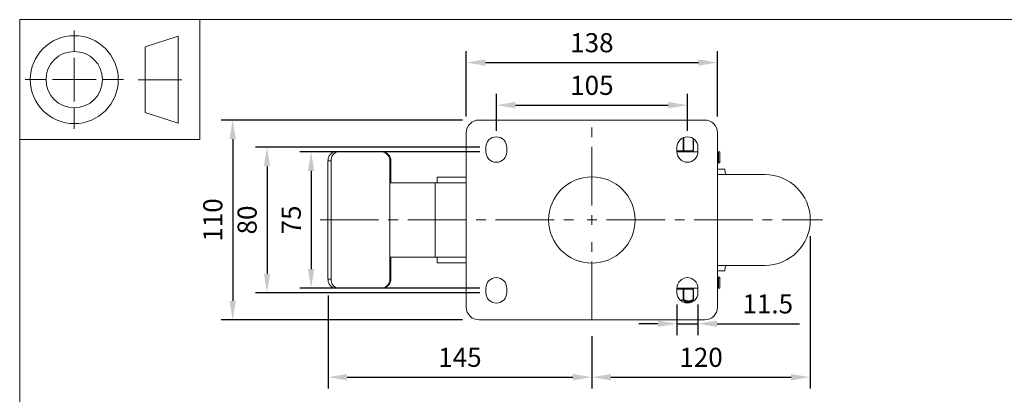
# Model space of a CAD drawing. Units: millimetres. Extents: x 10 to 287, y 10 to 200.
# Drawn here: x 10 to 190, y 131 to 200 of the extents above; entities that cross this region are included whole.
import ezdxf

# ---------------------------------------------------------------- set-up
doc = ezdxf.new("R2010")
doc.units = ezdxf.units.MM
doc.header["$LTSCALE"] = 0.75
doc.linetypes.add('CENTER2', pattern=[28.575, 19.05, -3.175, 3.175, -3.175])
for name, color, linetype, lineweight in [('FD_Dimensions', 7, 'Continuous', 13), ('Smart Centers', 7, 'CENTER2', 13), ('TITLEBLOCK', 7, 'Continuous', 18), ('Visible', 7, 'Continuous', 13), ('Visible Narrow', 7, 'Continuous', 13)]:
    doc.layers.add(name, color=color, linetype=linetype, lineweight=lineweight)
doc.styles.get("Standard").update_dxf_attribs({"font": 'Arial.ttf'})
doc.dimstyles.new('Dim-ISO-25', dxfattribs={"dimtxt": 3.5, "dimasz": 3.5, "dimexe": 2.1, "dimexo": 3, "dimgap": 1.4, "dimtad": 1, "dimdec": 4, "dimdsep": 46, "dimtxsty": 'Standard', "dimcen": 0, "dimadec": 4, "dimazin": 2, "dimtp": 0.1, "dimtm": 0.1, "dimtfac": 1, "dimtdec": 4, "dimtmove": 0, "dimatfit": 3, "dimfxl": 1, "dimarcsym": 0})

# ---------------------------------------------------------------- blocks, each defined once
blk = doc.blocks.new('BIL C&W DRAWING SHEET')
at = {"layer": 'TITLEBLOCK', "lineweight": 13}
for p, q in [((-267, 184.17), (-267, 188)), ((-254, 185), (-248, 187)), ((-248, 187), (-248, 171)), ((-254, 183), (-254, 185)), ((-267, 179), (-267, 183)), ((-254, 179), (-254, 183)), ((-254, 183), (-254, 175)), ((-272.17, 179), (-276, 179)), ((-267, 179), (-271, 179)), ((-267, 179), (-263, 179)), ((-267, 179), (-267, 175)), ((-258, 179), (-261.83, 179)), ((-247.3, 178.97), (-255.3, 178.97)), ((-254, 175), (-254, 179)), ((-254, 173), (-254, 175)), ((-267, 173.83), (-267, 170)), ((-248, 171), (-254, 173))]:
    blk.add_line(p, q, dxfattribs=at)
for points in [[(-277, 190), (0, 190), (0, 0), (-277, 0)], [(-277, 190), (-244, 190), (-244, 168), (-277, 168)]]:
    blk.add_lwpolyline(points, close=True, dxfattribs=at)
for radius in [8.06, 5.17]:
    blk.add_circle((-267, 179), radius, dxfattribs=at)
blk = doc.blocks.new('*U5')
at = {"layer": 'Smart Centers', "color": 0, "ltscale": 0.75, "transparency": 16777216}
for p, q in [((0, 2.68), (0, 18.33)), ((-49.79, 0), (-2.68, 0)), ((2.68, 0), (42.26, 0)), ((0, -18.33), (0, -2.68))]:
    blk.add_line(p, q, dxfattribs=at)
at = {"layer": 'Smart Centers', "color": 0, "linetype": 'Continuous', "ltscale": 0.75, "transparency": 16777216}
for p, q in [((-0.89, 0), (0.89, 0)), ((0, -0.89), (0, 0.89))]:
    blk.add_line(p, q, dxfattribs=at)
blk = doc.blocks.new('*D22')
at = {"layer": 'Defpoints', "color": 0, "transparency": 16777216}
for p in [(132.3, 184.31), (97.3, 176.59), (132.3, 176.59)]:
    blk.add_point(p, dxfattribs=at)
at = {"layer": 'FD_Dimensions', "color": 0, "lineweight": -2, "transparency": 16777216}
for p, q in [((97.3, 179.59), (97.3, 186.41)), ((132.3, 179.59), (132.3, 186.41)), ((100.8, 184.31), (128.8, 184.31))]:
    blk.add_line(p, q, dxfattribs=at)
at = {"layer": 'FD_Dimensions', "color": 0, "transparency": 16777216}
for points in [[(100.8, 184.9), (100.8, 183.73), (97.3, 184.31)], [(128.8, 184.9), (128.8, 183.73), (132.3, 184.31)]]:
    blk.add_solid(points, dxfattribs=at)
at = {"layer": 'FD_Dimensions', "color": 0, "transparency": 16777216, "insert": (114.8, 187.5), "char_height": 3.5, "attachment_point": 5}
blk.add_mtext('105', dxfattribs=at)
blk = doc.blocks.new('*D23')
at = {"layer": 'Defpoints', "color": 0, "transparency": 16777216}
for p in [(137.8, 192.13), (91.8, 179.26), (137.8, 179.26)]:
    blk.add_point(p, dxfattribs=at)
at = {"layer": 'FD_Dimensions', "color": 0, "lineweight": -2, "transparency": 16777216}
for p, q in [((91.8, 182.26), (91.8, 194.23)), ((137.8, 182.26), (137.8, 194.23)), ((95.3, 192.13), (134.3, 192.13))]:
    blk.add_line(p, q, dxfattribs=at)
at = {"layer": 'FD_Dimensions', "color": 0, "transparency": 16777216}
for points in [[(95.3, 192.72), (95.3, 191.55), (91.8, 192.13)], [(134.3, 192.72), (134.3, 191.55), (137.8, 192.13)]]:
    blk.add_solid(points, dxfattribs=at)
at = {"layer": 'FD_Dimensions', "color": 0, "transparency": 16777216, "insert": (114.8, 195.32), "char_height": 3.5, "attachment_point": 5}
blk.add_mtext('138', dxfattribs=at)
blk = doc.blocks.new('*D24')
at = {"layer": 'Defpoints', "color": 0, "transparency": 16777216}
for p in [(97.3, 175.76), (63.38, 150.76), (97.3, 150.76)]:
    blk.add_point(p, dxfattribs=at)
at = {"layer": 'FD_Dimensions', "color": 0, "lineweight": -2, "transparency": 16777216}
for p, q in [((94.3, 175.76), (61.28, 175.76)), ((63.38, 172.26), (63.38, 154.26)), ((94.3, 150.76), (61.28, 150.76))]:
    blk.add_line(p, q, dxfattribs=at)
at = {"layer": 'FD_Dimensions', "color": 0, "transparency": 16777216}
for points in [[(62.79, 172.26), (63.96, 172.26), (63.38, 175.76)], [(62.79, 154.26), (63.96, 154.26), (63.38, 150.76)]]:
    blk.add_solid(points, dxfattribs=at)
at = {"layer": 'FD_Dimensions', "color": 0, "transparency": 16777216, "insert": (60.2, 163.26), "char_height": 3.5, "attachment_point": 5, "rotation": 90}
blk.add_mtext('75', dxfattribs=at)
blk = doc.blocks.new('*D25')
at = {"layer": 'Defpoints', "color": 0, "transparency": 16777216}
for p in [(97.3, 176.59), (55.3, 149.92), (97.3, 149.92)]:
    blk.add_point(p, dxfattribs=at)
at = {"layer": 'FD_Dimensions', "color": 0, "lineweight": -2, "transparency": 16777216}
for p, q in [((94.3, 176.59), (53.2, 176.59)), ((55.3, 173.09), (55.3, 153.42)), ((94.3, 149.92), (53.2, 149.92))]:
    blk.add_line(p, q, dxfattribs=at)
at = {"layer": 'FD_Dimensions', "color": 0, "transparency": 16777216}
for points in [[(54.72, 173.09), (55.88, 173.09), (55.3, 176.59)], [(54.72, 153.42), (55.88, 153.42), (55.3, 149.92)]]:
    blk.add_solid(points, dxfattribs=at)
at = {"layer": 'FD_Dimensions', "color": 0, "transparency": 16777216, "insert": (52.11, 163.26), "char_height": 3.5, "attachment_point": 5, "rotation": 90}
blk.add_mtext('80', dxfattribs=at)
blk = doc.blocks.new('*D26')
at = {"layer": 'Defpoints', "color": 0, "transparency": 16777216}
for p in [(94.13, 181.59), (49.01, 144.92), (94.13, 144.92)]:
    blk.add_point(p, dxfattribs=at)
at = {"layer": 'FD_Dimensions', "color": 0, "lineweight": -2, "transparency": 16777216}
for p, q in [((91.13, 181.59), (46.91, 181.59)), ((49.01, 178.09), (49.01, 148.42)), ((91.13, 144.92), (46.91, 144.92))]:
    blk.add_line(p, q, dxfattribs=at)
at = {"layer": 'FD_Dimensions', "color": 0, "transparency": 16777216}
for points in [[(48.42, 178.09), (49.59, 178.09), (49.01, 181.59)], [(48.42, 148.42), (49.59, 148.42), (49.01, 144.92)]]:
    blk.add_solid(points, dxfattribs=at)
at = {"layer": 'FD_Dimensions', "color": 0, "transparency": 16777216, "insert": (45.82, 163.26), "char_height": 3.5, "attachment_point": 5, "rotation": 90}
blk.add_mtext('110', dxfattribs=at)
blk = doc.blocks.new('*D27')
at = {"layer": 'Defpoints', "color": 0, "transparency": 16777216}
for p in [(66.47, 152.42), (114.8, 144.92), (114.8, 134.42)]:
    blk.add_point(p, dxfattribs=at)
at = {"layer": 'FD_Dimensions', "color": 0, "lineweight": -2, "transparency": 16777216}
for p, q in [((66.47, 149.42), (66.47, 132.32)), ((114.8, 141.92), (114.8, 132.32)), ((69.97, 134.42), (111.3, 134.42))]:
    blk.add_line(p, q, dxfattribs=at)
at = {"layer": 'FD_Dimensions', "color": 0, "transparency": 16777216}
for points in [[(69.97, 135.01), (69.97, 133.84), (66.47, 134.42)], [(111.3, 135.01), (111.3, 133.84), (114.8, 134.42)]]:
    blk.add_solid(points, dxfattribs=at)
at = {"layer": 'FD_Dimensions', "color": 0, "transparency": 16777216, "insert": (90.63, 137.61), "char_height": 3.5, "attachment_point": 5}
blk.add_mtext('145', dxfattribs=at)
blk = doc.blocks.new('*D28')
at = {"layer": 'Defpoints', "color": 0, "transparency": 16777216}
for p in [(154.8, 163.26), (114.8, 144.92), (154.8, 134.42)]:
    blk.add_point(p, dxfattribs=at)
at = {"layer": 'FD_Dimensions', "color": 0, "lineweight": -2, "transparency": 16777216}
for p, q in [((154.8, 160.26), (154.8, 132.32)), ((114.8, 141.92), (114.8, 132.32)), ((118.3, 134.42), (151.3, 134.42))]:
    blk.add_line(p, q, dxfattribs=at)
at = {"layer": 'FD_Dimensions', "color": 0, "transparency": 16777216}
for points in [[(118.3, 135.01), (118.3, 133.84), (114.8, 134.42)], [(151.3, 135.01), (151.3, 133.84), (154.8, 134.42)]]:
    blk.add_solid(points, dxfattribs=at)
at = {"layer": 'FD_Dimensions', "color": 0, "transparency": 16777216, "insert": (134.8, 137.61), "char_height": 3.5, "attachment_point": 5}
blk.add_mtext('120', dxfattribs=at)
blk = doc.blocks.new('*D29')
at = {"layer": 'Defpoints', "color": 0, "transparency": 16777216}
for p in [(130.38, 150.76), (134.22, 150.76), (134.22, 144.22)]:
    blk.add_point(p, dxfattribs=at)
at = {"layer": 'FD_Dimensions', "color": 0, "lineweight": -2, "transparency": 16777216}
for p, q in [((130.38, 147.76), (130.38, 142.12)), ((134.22, 147.76), (134.22, 142.12)), ((126.88, 144.22), (123.38, 144.22)), ((130.38, 144.22), (134.22, 144.22)), ((137.72, 144.22), (152.81, 144.22))]:
    blk.add_line(p, q, dxfattribs=at)
at = {"layer": 'FD_Dimensions', "color": 0, "transparency": 16777216}
for points in [[(126.88, 144.8), (126.88, 143.64), (130.38, 144.22)], [(137.72, 144.8), (137.72, 143.64), (134.22, 144.22)]]:
    blk.add_solid(points, dxfattribs=at)
at = {"layer": 'FD_Dimensions', "color": 0, "transparency": 16777216, "insert": (147.01, 147.41), "char_height": 3.5, "attachment_point": 5}
blk.add_mtext('11.5', dxfattribs=at)

msp = doc.modelspace()

# ---------------------------------------------------------------- linework, layer by layer
at = {"layer": 'Visible'}
for p, q in [((94.1344, 181.591447), (135.467734, 181.591447)), ((91.801067, 147.258113), (91.801067, 179.258113)), ((137.801067, 179.258113), (137.801067, 147.258113)), ((133.383723, 175.92478), (133.383723, 178.173049)), ((68.477293, 175.758113), (67.917901, 175.758113)), ((76.153305, 175.758113), (68.477293, 175.758113)), ((76.342194, 175.758113), (76.153305, 175.758113)), ((95.3844, 175.758113), (95.3844, 176.591447)), ((99.217734, 176.591447), (99.217734, 175.758113)), ((130.3844, 175.758113), (130.3844, 176.591447)), ((130.3844, 175.758113), (134.217734, 175.758113)), ((134.217734, 176.591447), (134.217734, 175.758113)), ((137.801067, 175.758113), (137.981257, 175.758113)), ((138.219731, 175.758113), (137.981257, 175.758113)), ((138.219731, 175.758113), (138.219731, 173.758113)), ((66.467734, 174.091447), (66.467734, 152.42478)), ((67.021076, 152.42478), (67.021076, 174.091447)), ((77.801067, 174.091447), (77.801067, 170.091447)), ((77.989586, 174.091447), (77.989586, 170.091447)), ((137.981257, 173.758113), (137.801067, 173.758113)), ((138.219731, 173.758113), (137.981257, 173.758113)), ((139.1344, 172.591447), (137.801067, 172.591447)), ((146.467734, 171.591447), (137.801067, 171.591447)), ((139.1344, 172.591447), (139.2594, 171.591447)), ((77.801067, 170.091447), (77.801067, 156.42478)), ((77.801067, 170.091447), (86.073685, 170.091447)), ((86.465005, 170.091447), (86.073685, 170.091447)), ((86.073685, 170.091447), (86.073685, 156.42478)), ((91.801067, 171.091447), (86.465914, 171.091447)), ((77.801067, 156.42478), (77.801067, 152.42478)), ((77.801067, 156.42478), (86.073685, 156.42478)), ((77.989586, 156.42478), (77.989586, 152.42478)), ((86.073685, 156.42478), (86.465005, 156.42478)), ((86.465914, 155.42478), (91.801067, 155.42478)), ((146.467734, 154.92478), (137.801067, 154.92478)), ((139.1344, 153.92478), (137.801067, 153.92478)), ((139.1344, 153.92478), (139.2594, 154.92478)), ((137.981257, 152.758113), (137.801067, 152.758113)), ((138.219731, 152.758113), (137.981257, 152.758113)), ((138.219731, 152.758113), (138.219731, 150.758113)), ((67.917901, 150.758113), (68.477293, 150.758113)), ((68.477293, 150.758113), (76.153305, 150.758113)), ((76.153305, 150.758113), (76.342194, 150.758113)), ((95.3844, 149.92478), (95.3844, 150.758113)), ((99.217734, 150.758113), (99.217734, 149.92478)), ((130.3844, 149.92478), (130.3844, 150.758113)), ((130.3844, 150.758113), (134.217734, 150.758113)), ((131.509062, 150.591447), (130.3844, 150.591447)), ((131.509062, 150.591447), (131.653399, 150.591447)), ((133.361394, 150.591447), (131.653399, 150.591447)), ((132.7594, 150.591447), (132.7594, 150.758113)), ((133.361394, 150.591447), (133.383723, 150.591447)), ((133.383723, 148.656023), (133.383723, 150.591447)), ((134.217734, 150.758113), (134.217734, 149.92478)), ((137.801067, 150.758113), (137.981257, 150.758113)), ((138.219731, 150.758113), (137.981257, 150.758113)), ((132.673017, 148.17478), (131.519331, 148.17478)), ((132.756445, 148.197164), (133.300468, 148.511732)), ((135.467734, 144.92478), (94.1344, 144.92478))]:
    msp.add_line(p, q, dxfattribs=at)
msp.add_circle((114.801067, 163.258113), 7.916667, dxfattribs=at)
at = {"layer": 'Visible', "extrusion": (0, 0, -1)}
for centre, radius, start, end in [((-94.1344, 179.258113), 2.333333, 0, 90), ((-135.467734, 179.258113), 2.333333, 90, 180), ((-97.301067, 176.591447), 1.916667, 0, 180), ((-132.301067, 176.591447), 1.916667, 0, 180), ((-97.301067, 175.758113), 1.916667, 180, 0), ((-132.301067, 175.758113), 1.916667, 180, 0), ((-133.217056, 175.92478), 0.166667, 180, 270), ((-146.467734, 163.258113), 8.333333, 90, 270), ((-97.301067, 150.758113), 1.916667, 0, 180), ((-132.301067, 150.758113), 1.916667, 0, 180), ((-97.301067, 149.92478), 1.916667, 180, 0), ((-132.301067, 149.92478), 1.916667, 180, 0), ((-132.673017, 148.341447), 0.166667, 239.96243556, 270), ((-133.217056, 148.656023), 0.166667, 180.00000065, 239.9624339), ((-94.1344, 147.258113), 2.333333, 270, 0), ((-135.467734, 147.258113), 2.333333, 180, 270)]:
    msp.add_arc(centre, radius, start, end, dxfattribs=at)
at = {"layer": 'Visible'}
for centre, start_param, end_param in [((86.465914, 170.091447), -0.0000000004, 1.5707963268), ((86.465914, 156.42478), 1.5707963268, 3.141592654)]:
    msp.add_ellipse(centre, major_axis=(0, 1), ratio=0.00090968, start_param=start_param, end_param=end_param, dxfattribs=at)
for points, knots in [([(67.917901, 175.758113), (67.730128, 175.758113), (67.531901, 175.716608), (67.171324, 175.546656), (67.008861, 175.418187), (66.754864, 175.121753), (66.646227, 174.934408), (66.502731, 174.523874), (66.467734, 174.300688), (66.467734, 174.091447)], [2.27419689539, 2.27419689539, 2.27419689539, 2.27419689539, 2.46333996585, 2.46333996585, 2.65248303632, 2.65248303632, 2.84080024907, 2.84080024907, 3.02911746183, 3.02911746183, 3.02911746183, 3.02911746183]), ([(68.477293, 175.758113), (68.288424, 175.758113), (68.089119, 175.716657), (67.726784, 175.546723), (67.563636, 175.418217), (67.308796, 175.121702), (67.199912, 174.934371), (67.056126, 174.523859), (67.021076, 174.300681), (67.021076, 174.091447)], [2.27650314516, 2.27650314516, 2.27650314516, 2.27650314516, 2.46578478717, 2.46578478717, 2.65506642918, 2.65506642918, 2.84337723303, 2.84337723303, 3.03168803689, 3.03168803689, 3.03168803689, 3.03168803689]), ([(76.153305, 175.758113), (76.361879, 175.758113), (76.583864, 175.716513), (76.990985, 175.546635), (77.176153, 175.418347), (77.467694, 175.122221), (77.593527, 174.934781), (77.760189, 174.524064), (77.801067, 174.300785), (77.801067, 174.091447)], [-0.75399533496, -0.75399533496, -0.75399533496, -0.75399533496, -0.56540206728, -0.56540206728, -0.3768087996, -0.3768087996, -0.1884043998, -0.1884043998, 0, 0, 0, 0]), ([(76.342194, 175.758113), (76.550642, 175.758113), (76.772504, 175.716488), (77.179459, 175.546584), (77.364583, 175.418295), (77.656113, 175.122184), (77.781975, 174.934748), (77.948689, 174.524044), (77.989586, 174.300774), (77.989586, 174.091447)], [-0.75393407844, -0.75393407844, -0.75393407844, -0.75393407844, -0.56536195734, -0.56536195734, -0.37678983624, -0.37678983624, -0.18839491812, -0.18839491812, 0, 0, 0, 0]), ([(67.917901, 150.758113), (67.730128, 150.758113), (67.531901, 150.799619), (67.171324, 150.96957), (67.008861, 151.09804), (66.754864, 151.394473), (66.646227, 151.581818), (66.502731, 151.992353), (66.467734, 152.215539), (66.467734, 152.42478)], [-2.26947929736, -2.26947929736, -2.26947929736, -2.26947929736, -2.08033622689, -2.08033622689, -1.89119315643, -1.89119315643, -1.70287594367, -1.70287594367, -1.51455873091, -1.51455873091, -1.51455873091, -1.51455873091]), ([(68.477293, 150.758113), (68.288424, 150.758113), (68.089119, 150.799569), (67.726784, 150.969504), (67.563636, 151.098009), (67.308796, 151.394524), (67.199912, 151.581855), (67.056126, 151.992368), (67.021076, 152.215546), (67.021076, 152.42478)], [-2.27102891017, -2.27102891017, -2.27102891017, -2.27102891017, -2.08174726816, -2.08174726816, -1.89246562615, -1.89246562615, -1.7041548223, -1.7041548223, -1.51584401844, -1.51584401844, -1.51584401844, -1.51584401844]), ([(76.153305, 150.758113), (76.361879, 150.758113), (76.583864, 150.799713), (76.990985, 150.969591), (77.176153, 151.09788), (77.467694, 151.394005), (77.593527, 151.581445), (77.760189, 151.992163), (77.801067, 152.215442), (77.801067, 152.42478)], [0.7575717091, 0.7575717091, 0.7575717091, 0.7575717091, 0.94616497677, 0.94616497677, 1.13475824445, 1.13475824445, 1.32316264425, 1.32316264425, 1.51156704406, 1.51156704406, 1.51156704406, 1.51156704406]), ([(76.342194, 150.758113), (76.550642, 150.758113), (76.772504, 150.799738), (77.179459, 150.969642), (77.364583, 151.097932), (77.656113, 151.394043), (77.781975, 151.581478), (77.948689, 151.992182), (77.989586, 152.215452), (77.989586, 152.42478)], [0.75709158955, 0.75709158955, 0.75709158955, 0.75709158955, 0.94566371064, 0.94566371064, 1.13423583174, 1.13423583174, 1.32263074986, 1.32263074986, 1.51102566798, 1.51102566798, 1.51102566798, 1.51102566798])]:
    msp.add_open_spline(points, degree=3, knots=knots, dxfattribs=at)
at = {"layer": 'Visible Narrow'}
for p, q in [((131.509062, 178.336823), (131.509062, 175.92478)), ((131.653399, 175.92478), (131.653399, 178.395369)), ((133.361394, 178.188105), (133.361394, 175.92478)), ((131.509062, 175.92478), (130.3844, 175.92478)), ((131.509062, 175.92478), (131.653399, 175.92478)), ((131.509062, 175.92478), (131.509062, 175.758113)), ((133.361394, 175.92478), (131.653399, 175.92478)), ((133.361394, 175.92478), (133.383723, 175.92478)), ((137.981257, 173.758113), (137.981257, 175.758113)), ((66.467734, 174.091447), (67.021076, 174.091447)), ((77.801067, 174.091447), (77.989586, 174.091447)), ((86.465005, 170.091447), (91.801067, 170.091447)), ((91.801067, 156.42478), (86.465005, 156.42478)), ((67.021076, 152.42478), (66.467734, 152.42478)), ((77.989586, 152.42478), (77.801067, 152.42478)), ((137.981257, 152.758113), (137.981257, 150.758113)), ((131.509062, 150.591447), (131.509062, 148.656016)), ((131.653399, 148.656022), (131.653399, 150.591447)), ((133.361394, 150.591447), (133.361394, 148.656022)), ((131.471035, 148.197164), (132.756445, 148.197164)), ((131.653399, 148.656023), (131.509064, 148.656023)), ((131.550776, 148.511741), (131.509066, 148.656008)), ((133.383723, 148.656023), (133.361394, 148.656023))]:
    msp.add_line(p, q, dxfattribs=at)
msp.add_arc((129.351229, 156.221158), 8.017052, 282.84515835, 285.9237892, dxfattribs=at)
at = {"layer": 'Visible Narrow', "extrusion": (0, 0, -1)}
for centre, major_axis, ratio, start_param, end_param in [((131.509062, 175.92478), (0, 0.166667), 0.8660254038, 1.5707963268, 3.1415926536), ((133.217056, 148.656023), (-0.083428, 0.144283), 0.831953278, 2.0191807012, 3.1415927297)]:
    msp.add_ellipse(centre, major_axis=major_axis, ratio=ratio, start_param=start_param, end_param=end_param, dxfattribs=at)
at = {"layer": 'Visible Narrow'}
for centre, major_axis, ratio, start_param, end_param in [((133.217056, 175.92478), (0, 0.166667), 0.8660254038, 3.1415926536, 4.7123889804), ((131.509062, 148.656023), (0.083428, 0.144283), 0.8319532819, 4.0383484728, 5.1607591738)]:
    msp.add_ellipse(centre, major_axis=major_axis, ratio=ratio, start_param=start_param, end_param=end_param, dxfattribs=at)
msp.add_open_spline([(131.509064, 148.656016), (131.338232, 148.606607), (131.165938, 148.562355), (130.991994, 148.524801)], degree=3, dxfattribs=at)
for points, knots in [([(131.550777, 148.511738), (131.576863, 148.497188), (131.603026, 148.483084), (131.629259, 148.469466), (131.646876, 148.460321), (131.664527, 148.451394), (131.68221, 148.442698), (131.737632, 148.415446), (131.793434, 148.390438), (131.849647, 148.368062), (131.919337, 148.34032), (131.989572, 148.316683), (132.060026, 148.297939), (132.064516, 148.296745), (132.069007, 148.29557), (132.073499, 148.294416), (132.148592, 148.275113), (132.223918, 148.261491), (132.299088, 148.253971), (132.339211, 148.249957), (132.379295, 148.247682), (132.41927, 148.247208), (132.428902, 148.247094), (132.43853, 148.247083), (132.448154, 148.247176), (132.497719, 148.247651), (132.547206, 148.250862), (132.596527, 148.256752), (132.613312, 148.258756), (132.630077, 148.26107), (132.64682, 148.263692), (132.708793, 148.273397), (132.770439, 148.287309), (132.831617, 148.305012), (132.844965, 148.308874), (132.85829, 148.312917), (132.871592, 148.317135), (132.931004, 148.335978), (132.98994, 148.358318), (133.0483, 148.383614), (133.098579, 148.405407), (133.148386, 148.429364), (133.197842, 148.455209), (133.205794, 148.459364), (133.213737, 148.463568), (133.221671, 148.46782), (133.248033, 148.481947), (133.274304, 148.496601), (133.300484, 148.511739)], [-0.012036520549, -0.012036520549, -0.012036520549, -0.012036520549, -0.011565193933, -0.011565193933, -0.011565193933, -0.011248656746, -0.011248656746, -0.011248656746, -0.01025660201, -0.01025660201, -0.01025660201, -0.009026699858, -0.009026699858, -0.009026699858, -0.00894832036, -0.00894832036, -0.00894832036, -0.007637976803, -0.007637976803, -0.007637976803, -0.006938554328, -0.006938554328, -0.006938554328, -0.006770024894, -0.006770024894, -0.006770024894, -0.005902072984, -0.005902072984, -0.005902072984, -0.005606686052, -0.005606686052, -0.005606686052, -0.004513349929, -0.004513349929, -0.004513349929, -0.004274808565, -0.004274808565, -0.004274808565, -0.00320932899, -0.00320932899, -0.00320932899, -0.002291393041, -0.002291393041, -0.002291393041, -0.002143803733, -0.002143803733, -0.002143803733, -0.001653456657, -0.001653456657, -0.001653456657, -0.001653456657]), ([(133.361394, 148.656021), (133.335213, 148.640884), (133.308965, 148.626229), (133.28265, 148.612102), (133.27473, 148.60785), (133.266804, 148.603646), (133.258871, 148.599491), (133.209533, 148.573647), (133.159937, 148.549689), (133.109987, 148.527895), (133.052009, 148.502599), (132.993615, 148.480258), (132.934936, 148.461413), (132.921798, 148.457194), (132.908647, 148.453151), (132.895483, 148.449288), (132.835146, 148.431583), (132.774545, 148.417676), (132.713834, 148.407971), (132.697432, 148.405349), (132.681023, 148.403034), (132.66461, 148.401028), (132.616381, 148.395136), (132.568117, 148.391928), (132.519891, 148.391455), (132.510527, 148.391363), (132.501163, 148.391373), (132.4918, 148.391486), (132.452941, 148.391956), (132.41405, 148.394214), (132.375178, 148.398216), (132.302352, 148.405714), (132.229579, 148.419389), (132.157141, 148.438696), (132.152808, 148.439851), (132.148476, 148.441026), (132.144146, 148.44222), (132.076194, 148.460963), (132.008537, 148.4846), (131.941411, 148.512343), (131.887267, 148.53472), (131.833521, 148.559728), (131.780116, 148.586981), (131.763075, 148.595676), (131.746064, 148.604603), (131.729081, 148.613749), (131.703794, 148.627366), (131.678565, 148.64147), (131.653399, 148.656021)], [0.001653453281, 0.001653453281, 0.001653453281, 0.001653453281, 0.002143803093, 0.002143803093, 0.002143803093, 0.002291393041, 0.002291393041, 0.002291393041, 0.00320932956, 0.00320932956, 0.00320932956, 0.004274808801, 0.004274808801, 0.004274808801, 0.004513349929, 0.004513349929, 0.004513349929, 0.005606685584, 0.005606685584, 0.005606685584, 0.005902072984, 0.005902072984, 0.005902072984, 0.006770024894, 0.006770024894, 0.006770024894, 0.006938554813, 0.006938554813, 0.006938554813, 0.007637976803, 0.007637976803, 0.007637976803, 0.008948320384, 0.008948320384, 0.008948320384, 0.009026699858, 0.009026699858, 0.009026699858, 0.01025660438, 0.01025660438, 0.01025660438, 0.011248656746, 0.011248656746, 0.011248656746, 0.011565202212, 0.011565202212, 0.011565202212, 0.012036533442, 0.012036533442, 0.012036533442, 0.012036533442])]:
    msp.add_open_spline(points, degree=3, knots=knots, dxfattribs=at)

# ---------------------------------------------------------------- block references
at = {"layer": 'Smart Centers', "ltscale": 0.75}
msp.add_blockref('*U5', (114.801067, 163.258113), dxfattribs=at)
at = {"layer": 'TITLEBLOCK'}
msp.add_blockref('BIL C&W DRAWING SHEET', (287, 10), dxfattribs=at)

# ---------------------------------------------------------------- dimensions: what is measured, and where the dimension line sits
at = {"layer": 'FD_Dimensions'}
for base, p1, p2, picture, middle in [((137.801067, 192.133088), (91.801067, 179.258113), (137.801067, 179.258113), '*D23', (114.801067, 195.321287)), ((132.301067, 184.311779), (97.301067, 176.591447), (132.301067, 176.591447), '*D22', (114.801067, 187.498785)), ((154.801067, 134.42478), (114.801067, 144.92478), (154.801067, 163.258113), '*D28', (134.801067, 137.611785)), ((114.801067, 134.42478), (66.467734, 152.42478), (114.801067, 144.92478), '*D27', (90.6344, 137.611785)), ((134.217734, 144.22075), (130.3844, 150.758113), (134.217734, 150.758113), '*D29', (147.011833, 147.407756))]:
    dim = msp.add_linear_dim(base=base, p1=p1, p2=p2, dimstyle='Dim-ISO-25', override={"dimlfac": 3, "dimclrd": 0, "dimclre": 0}, dxfattribs=at)
    dim.commit()
    dim.dimension.update_dxf_attribs({"geometry": picture, "text_midpoint": middle})
for base, p1, p2, picture, middle in [((49.007791, 144.92478), (94.1344, 181.591447), (94.1344, 144.92478), '*D26', (45.820786, 163.258113)), ((55.301067, 149.92478), (97.301067, 176.591447), (97.301067, 149.92478), '*D25', (52.114062, 163.258113)), ((63.375834, 150.758113), (97.301067, 175.758113), (97.301067, 150.758113), '*D24', (60.195991, 163.258113))]:
    dim = msp.add_linear_dim(base=base, p1=p1, p2=p2, angle=90, dimstyle='Dim-ISO-25', override={"dimlfac": 3, "dimclrd": 0, "dimclre": 0}, dxfattribs=at)
    dim.commit()
    dim.dimension.update_dxf_attribs({"geometry": picture, "text_midpoint": middle})

doc.saveas('drawing.dxf')
